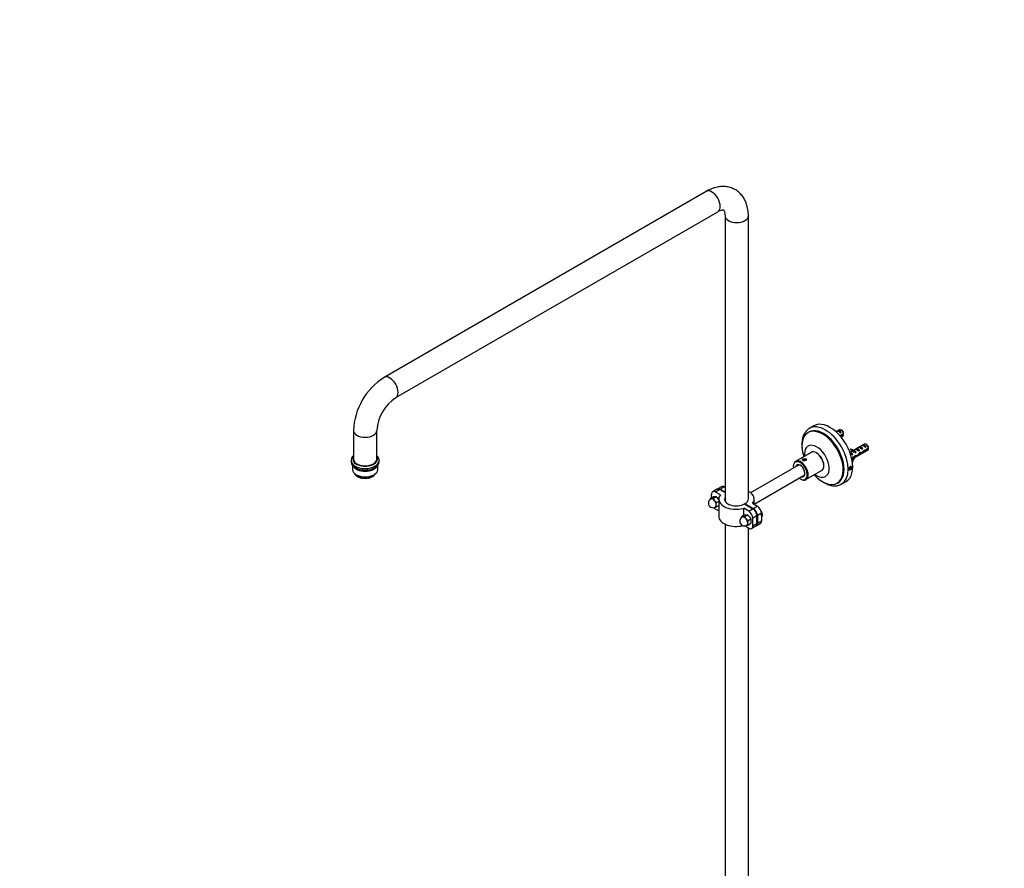
# Model space of a CAD drawing. Units: millimetres. Extents: x 0 to 1970, y 0 to 3874.
# Drawn here: x 0 to 843, y 879 to 1606 of the extents above; entities that cross this region are included whole.
import ezdxf
from ezdxf import colors
from ezdxf.entities.mleader import LeaderData, LeaderLine
from ezdxf.math import Vec2, Vec3

# ---------------------------------------------------------------- set-up
doc = ezdxf.new("R2010")
doc.units = ezdxf.units.MM
doc.layers.add('DV7_Défaut', color=7, linetype='Continuous')
doc.layers.add('Défaut', color=7, linetype='Continuous')

# ---------------------------------------------------------------- blocks, each defined once
blk = doc.blocks.new('_DOT')
at = {"color": 0}
blk.add_line((0, 0), (-1, 0), dxfattribs=at)
at = {"color": 0, "const_width": 0.333}
blk.add_lwpolyline([(-0.1665, 0, 1), (0.1665, 0, 1)], format="xyb", close=True, dxfattribs=at)
blk = doc.blocks.new('SE6')
at = {"layer": 'DV7_Défaut', "color": 7, "linetype": 'Continuous'}
for p, q in [((587.75, 1458.89), (311.98, 1299.67)), ((321.98, 1282.35), (597.75, 1441.57)), ((603.97, 1437.98), (603.97, 1193.95)), ((623.97, 1195.67), (623.97, 1437.98)), ((680.12, 1258.27), (676.23, 1256.03)), ((285.77, 1254.27), (285.77, 1229.77)), ((305.77, 1229.77), (305.77, 1254.27)), ((675.71, 1252.84), (675.01, 1252.43)), ((701.92, 1254.81), (699.02, 1253.14)), ((700.03, 1253.72), (700.74, 1254.13)), ((700.74, 1254.13), (703.55, 1252.51)), ((705.51, 1251.42), (702.45, 1249.65)), ((702.84, 1252.1), (703.55, 1252.51)), ((702.92, 1249.11), (705.51, 1250.6)), ((703.28, 1248.67), (704.92, 1249.62)), ((704.27, 1254.18), (703.42, 1254.67)), ((723.13, 1242.57), (713.68, 1237.11)), ((718.42, 1239.84), (719.13, 1240.25)), ((719.13, 1240.25), (721.93, 1238.63)), ((721.25, 1241.47), (721.95, 1241.88)), ((721.95, 1241.88), (724.76, 1240.26)), ((724.05, 1239.85), (724.76, 1240.26)), ((725.48, 1241.93), (724.63, 1242.42)), ((677.7, 1235.51), (664.27, 1227.76)), ((682.56, 1234.87), (682.2, 1235.07)), ((712.82, 1236.61), (710.89, 1235.5)), ((711.03, 1235.13), (713.45, 1233.73)), ((711.9, 1238.47), (711.47, 1237.94)), ((711.47, 1237.94), (712.53, 1237.33)), ((711.9, 1238.47), (712.96, 1237.86)), ((715.86, 1232.9), (712.33, 1230.86)), ((712.5, 1230.14), (715.71, 1232)), ((712.96, 1237.86), (712.53, 1237.33)), ((712.53, 1236.78), (713.59, 1236.17)), ((712.62, 1229.57), (726.13, 1237.37)), ((712.84, 1233.38), (713.45, 1233.73)), ((714.5, 1237.1), (714.34, 1237.09)), ((714.34, 1237.09), (714.87, 1236.78)), ((714.87, 1236.78), (715.4, 1236.48)), ((715.71, 1232), (715, 1232.4)), ((715.56, 1236.49), (715.4, 1236.48)), ((715.56, 1236.49), (715.4, 1236.4)), ((715.4, 1236.4), (715.4, 1235.87)), ((715.4, 1235.87), (716.27, 1235.36)), ((715.59, 1238.21), (716.3, 1238.61)), ((715.67, 1235.01), (716.27, 1235.36)), ((715.79, 1232.85), (716.91, 1232.21)), ((716.3, 1238.61), (719.1, 1236.99)), ((718.4, 1236.59), (719.1, 1236.99)), ((719.72, 1234.62), (719.11, 1234.97)), ((719.91, 1235.51), (721.14, 1234.8)), ((721.22, 1238.22), (721.93, 1238.63)), ((722.64, 1236), (722.09, 1236.32)), ((726.72, 1239.17), (722.54, 1236.76)), ((722.64, 1236), (726.72, 1238.35)), ((283.77, 1228.55), (283.77, 1227.32)), ((284.92, 1224.36), (284.92, 1220.79)), ((306.62, 1220.79), (306.62, 1224.36)), ((307.77, 1227.32), (307.77, 1228.55)), ((666.77, 1224.58), (625.85, 1200.96)), ((662.4, 1223.64), (662.4, 1223.23)), ((670.71, 1229.86), (670.54, 1229.76)), ((671.65, 1229.79), (670.83, 1229.32)), ((670.83, 1229.32), (671.13, 1228.68)), ((671.13, 1228.68), (672.25, 1228.51)), ((671.65, 1228.6), (671.65, 1229.79)), ((672.77, 1229.62), (671.65, 1229.79)), ((672.25, 1228.51), (673.07, 1228.98)), ((672.77, 1228.8), (672.77, 1229.62)), ((673.07, 1228.98), (672.77, 1229.62)), ((688.57, 1224.05), (688.57, 1224.45)), ((710.79, 1222.59), (710.38, 1221.53)), ((711.6, 1223.06), (710.79, 1222.59)), ((711.3, 1222.88), (712.01, 1222.48)), ((712.01, 1222.48), (711.6, 1223.06)), ((288.1, 1216.36), (288.8, 1215.95)), ((302.73, 1215.95), (303.44, 1216.36)), ((628.97, 1191.21), (671.77, 1215.92)), ((673.27, 1212.17), (686.7, 1219.93)), ((710.38, 1221.53), (710.79, 1220.95)), ((710.57, 1222.02), (711.6, 1221.42)), ((710.79, 1220.95), (711.6, 1221.42)), ((711.6, 1221.42), (712.01, 1222.48)), ((600.86, 1206.13), (597.33, 1204.09)), ((603.36, 1205.88), (599.83, 1203.84)), ((603.36, 1205.88), (603.97, 1205.53)), ((668.41, 1212.82), (668.77, 1212.62)), ((700.01, 1209.13), (700.71, 1209.54)), ((703.73, 1208.4), (707.62, 1210.64)), ((592.4, 1196.54), (592.4, 1199.55)), ((596.97, 1203.88), (593.44, 1201.84)), ((594.2, 1197.39), (593.46, 1197.15)), ((596.29, 1197.4), (593.96, 1196.06)), ((596.26, 1197.57), (594.2, 1197.39)), ((599.47, 1203.63), (595.94, 1201.59)), ((600.08, 1199.2), (595.94, 1201.59)), ((596.29, 1197.4), (596.26, 1197.57)), ((597.03, 1197.13), (596.29, 1197.4)), ((599.47, 1203.63), (603.97, 1201.04)), ((603.97, 1201.45), (599.83, 1203.84)), ((591.13, 1195.81), (590.98, 1194.97)), ((593.46, 1197.15), (591.13, 1195.81)), ((591.91, 1195.73), (591.13, 1195.81)), ((592.26, 1195.77), (591.91, 1195.73)), ((592.61, 1195.8), (592.26, 1195.77)), ((593.96, 1196.06), (592.61, 1195.8)), ((594.73, 1194.57), (593.96, 1196.06)), ((595.09, 1194.13), (594.73, 1194.57)), ((595.44, 1193.69), (595.09, 1194.13)), ((596.79, 1192.54), (595.44, 1193.69)), ((596.5, 1190.96), (596.79, 1192.54)), ((596.5, 1190.49), (596.5, 1190.96)), ((596.5, 1190.02), (596.5, 1190.49)), ((598.61, 1193.59), (596.79, 1192.54)), ((598.61, 1189.82), (596.79, 1188.77)), ((598.61, 1195.16), (597.03, 1197.13)), ((598.61, 1195.47), (598.61, 1180.77)), ((620.69, 1191.39), (627.76, 1187.3)), ((621.04, 1191.59), (621.04, 1191.18)), ((628.11, 1187.51), (621.04, 1191.59)), ((627.5, 1191.94), (631.65, 1189.55)), ((628.11, 1187.51), (631.65, 1189.55)), ((628.97, 1191.1), (628.97, 1195.67)), ((595.38, 1188.5), (595.44, 1188.51)), ((595.44, 1188.51), (596.79, 1188.77)), ((598.61, 1185.35), (595.94, 1186.9)), ((620.33, 1181.64), (618, 1180.29)), ((620.83, 1180.54), (619.48, 1180.28)), ((620.08, 1181.49), (620.08, 1187.65)), ((624.22, 1185.26), (620.08, 1187.65)), ((621.07, 1181.88), (620.33, 1181.64)), ((623.16, 1181.89), (620.83, 1180.54)), ((621.6, 1179.06), (620.83, 1180.54)), ((623.13, 1182.06), (621.07, 1181.88)), ((623.16, 1181.89), (623.13, 1182.06)), ((623.9, 1181.61), (623.16, 1181.89)), ((625.95, 1179.06), (623.9, 1181.61)), ((624.22, 1185.26), (627.76, 1187.3)), ((631.29, 1181.18), (627.76, 1179.14)), ((631.29, 1174.65), (631.29, 1181.18)), ((635.18, 1183.43), (631.65, 1181.38)), ((631.65, 1181.38), (631.65, 1174.85)), ((635.18, 1183.43), (635.18, 1176.89)), ((635.28, 1182.23), (635.95, 1182.64)), ((635.95, 1181.66), (635.28, 1181.25)), ((635.94, 1181.93), (635.35, 1182.27)), ((603.97, 1174.14), (603.97, 815.39)), ((618.78, 1180.22), (618, 1180.29)), ((619.13, 1180.25), (618.78, 1180.22)), ((619.48, 1180.28), (619.13, 1180.25)), ((624.22, 1170.57), (620.68, 1172.61)), ((621.96, 1178.62), (621.6, 1179.06)), ((622.31, 1178.18), (621.96, 1178.62)), ((622.25, 1172.99), (622.31, 1172.99)), ((623.66, 1177.03), (622.31, 1178.18)), ((622.31, 1172.99), (623.66, 1173.25)), ((623.37, 1174.98), (623.37, 1175.45)), ((623.37, 1174.5), (623.37, 1174.98)), ((623.66, 1173.25), (623.37, 1174.5)), ((625.99, 1178.37), (623.66, 1177.03)), ((625.99, 1174.6), (623.66, 1173.25)), ((625.99, 1178.37), (625.95, 1179.06)), ((626.34, 1175.32), (626.34, 1178.06)), ((626.72, 1170.32), (630.26, 1172.36)), ((627.76, 1172.61), (627.76, 1179.14)), ((627.76, 1172.61), (631.29, 1174.65)), ((630.61, 1172.56), (634.15, 1174.6)), ((631.65, 1174.85), (635.18, 1176.89)), ((623.97, 818.93), (623.97, 1170.71))]:
    blk.add_line(p, q, dxfattribs=at)
for centre, radius, start, end in [((342.45, 1251.81), 56.73, 122.48133, 177.51867), ((342.73, 1251.65), 37.05, 124.05208, 175.94792), ((662.44, 1251.03), 43.07, 0.52002, 1.83947), ((662.44, 1250.21), 43.07, 0.52002, 1.59507), ((683.65, 1238.78), 43.07, 0.52002, 1.83947), ((683.65, 1237.96), 43.07, 0.52002, 1.59507), ((593.67, 1192.12), 4, 120, 300), ((601.34, 1190.47), 4.86, 185.30599, 200.4594), ((620.54, 1176.61), 4, 120, 300), ((627.19, 1177.81), 9.52, 164.90971, 170.19247), ((632.85, 1174.55), 9.52, 164.90971, 174.57913), ((624.69, 1176.52), 2.26, 42.8271, 54.85015), ((616.22, 1179.86), 11.1, 331.6846, 335.84105)]:
    blk.add_arc(centre, radius, start, end, dxfattribs=at)
for centre, major_axis, ratio, start_param, end_param in [((592.75, 1450.23), (-5, 8.66), 0.57735, 3.141593, 6.283185), ((613.97, 1437.98), (10, 0), 0.57735, 3.142084, 6.283185), ((613.97, 1437.98), (10, 0), 0.57735, 0, 0.000478), ((316.98, 1291.01), (-5, 8.66), 0.57735, 3.146757, 6.283185), ((316.98, 1291.01), (-5, 8.66), 0.57735, 0, 0.000616), ((688.21, 1231.19), (12.5, -21.65), 0.57735, 0, 3.141593), ((689.98, 1232.21), (13.75, -23.82), 0.57735, 0, 3.14143), ((693.87, 1234.46), (13.75, -23.82), 0.57735, 0, 3.141593), ((295.77, 1254.27), (-10, 0), 0.57735, 6.282605, 6.283185), ((295.77, 1254.27), (-10, 0), 0.57735, 0, 3.141401), ((687.51, 1230.78), (12.5, -21.65), 0.57735, 0, 4.344121), ((702.65, 1251.77), (-2.66, 1.93), 0.115702, 4.723481, 6.168949), ((702.14, 1251.48), (-1.5, 2.6), 0.57735, 4.775053, 6.220521), ((703.42, 1252.22), (1.5, -2.6), 0.57735, 0.952846, 3.141593), ((704.27, 1252.71), (0.9, -1.56), 0.57735, 1.066878, 2.356194), ((703.42, 1252.22), (-1.5, 2.6), 0.57735, 3.141593, 3.759543), ((682.56, 1227.92), (7.5, -12.99), 0.57735, 0, 4.068888), ((721.03, 1237.89), (-2.66, 1.93), 0.115702, 4.723481, 6.168949), ((720.53, 1237.6), (-1.5, 2.6), 0.57735, 4.775053, 6.220521), ((723.86, 1239.52), (-2.66, 1.93), 0.115702, 4.723481, 6.168949), ((723.36, 1239.23), (-1.5, 2.6), 0.57735, 4.775053, 6.220521), ((724.63, 1239.97), (1.5, -2.6), 0.57735, 0.952846, 3.141593), ((725.48, 1240.46), (0.9, -1.56), 0.57735, 1.066878, 2.356194), ((295.77, 1229.77), (10.5, 0), 0.57735, 2.831748, 6.283185), ((295.77, 1229.77), (10.5, 0), 0.57735, 0, 0.309845), ((682.2, 1227.72), (-4.5, 7.79), 0.57735, 3.141593, 6.283185), ((682.56, 1227.92), (4.25, -7.36), 0.57735, 0.785398, 2.356194), ((712.04, 1232.7), (-1.5, 2.6), 0.57735, 4.775053, 6.059091), ((716.16, 1243.08), (3.63, 6.29), 0.57735, 2.777774, 3.141593), ((712.99, 1233.25), (-2.96, 1.75), 0.010512, -1.514056, -1.053122), ((717.22, 1242.46), (3.63, 6.29), 0.57735, 2.777774, 3.565492), ((717.22, 1242.46), (3.28, 5.69), 0.57735, 2.767061, 3.525106), ((716.16, 1243.08), (3.28, 5.69), 0.57735, 3.303747, 3.525106), ((715.82, 1234.88), (-2.96, 1.75), 0.010512, -1.514056, -1.053122), ((719.86, 1237.22), (-5.42, 0.09), 0.238952, 0.153006, 0.405686), ((719.86, 1237.22), (-5.42, 0.09), 0.238952, 0.405686, 0.658366), ((714.87, 1234.33), (-1.5, 2.6), 0.57735, 4.775053, 5.245107), ((718.2, 1236.26), (-2.66, 1.93), 0.115702, 4.723481, 6.168949), ((712.83, 1233.15), (5.22, -0.24), 0.23758, -0.973859, -0.66133), ((714.56, 1234.16), (5.22, -0.24), 0.23758, -1.308756, -1.038374), ((717.7, 1235.97), (-1.5, 2.6), 0.57735, 4.775053, 6.220521), ((717.75, 1235.99), (-6.05, -5.73), 0.282797, 1.174727, 1.629027), ((715.66, 1234.79), (6.05, 5.73), 0.282797, 4.693365, 5.136135), ((719.21, 1236.84), (5.22, -0.24), 0.23758, 4.802041, 5.141878), ((717.47, 1235.84), (5.22, -0.24), 0.23758, -1.11563, -0.779706), ((721.79, 1238.33), (-7.57, -6.62), 0.231198, 1.287888, 1.482042), ((719.21, 1236.84), (7.57, 6.62), 0.231198, -1.492103, -1.324655), ((724.63, 1239.97), (-1.5, 2.6), 0.57735, 3.141593, 3.759543), ((295.77, 1228.55), (-12, 0), 0.57735, 6.254209, 6.283185), ((295.77, 1228.55), (-12, 0), 0.57735, 0, 3.133632), ((295.77, 1227.32), (-12, 0), 0.57735, 0, 3.141593), ((295.77, 1225.69), (-10.85, 0), 0.57735, 0.302378, 2.839215), ((295.77, 1229.77), (-10, 0), 0.57735, 0, 3.141593), ((668.41, 1219.76), (-4.25, 7.36), 0.57735, 0, 0.941921), ((668.77, 1219.96), (4.5, -7.79), 0.57735, 0, 3.926991), ((668.41, 1219.76), (-4.25, 7.36), 0.57735, 2.199671, 6.283185), ((668.41, 1219.76), (2.8, -4.85), 0.57735, 0, 3.608739), ((668.77, 1219.96), (-2.55, 4.42), 0.57735, 0, 0.198355), ((668.77, 1219.96), (-2.55, 4.42), 0.57735, 5.545703, 6.283185), ((717.22, 1227.69), (3.63, 6.29), 0.57735, 1.486168, 1.797837), ((717.22, 1227.69), (-3.28, -5.69), 0.57735, 4.490586, 5.086921), ((295.77, 1220.79), (10.85, 0), 0.57735, 3.141593, 6.283185), ((295.77, 1218.34), (-9, 0), 0.57735, 0.247688, 2.893905), ((295.77, 1219.97), (-9.85, 0), 0.57735, 0.785398, 2.356194), ((295.77, 1225.69), (-9.25, 0), 0.57735, 1.301319, 1.840273), ((668.41, 1219.76), (2.8, -4.85), 0.57735, 5.816039, 6.283185), ((668.77, 1219.96), (-2.55, 4.42), 0.57735, 2.943238, 3.879076), ((687.51, 1230.78), (12.5, -21.65), 0.57735, 5.080657, 6.283185), ((682.56, 1227.92), (7.5, -12.99), 0.57735, 5.35589, 6.283185), ((603.36, 1201.8), (2.5, -4.33), 0.57735, 2.356194, 3.141593), ((668.77, 1219.96), (4.5, -7.79), 0.57735, 5.497787, 6.283185), ((689.98, 1232.21), (13.75, -23.82), 0.57735, 6.249634, 6.283185), ((595.94, 1197.51), (2.5, -4.33), 0.57735, 2.356194, 3.926991), ((596.64, 1193.84), (-2.17, 3.76), 0.57735, -0.91205, -0.658747), ((599.47, 1199.55), (2.5, -4.33), 0.57735, 2.356194, 3.141593), ((599.83, 1199.76), (2.5, -4.33), 0.57735, 2.356194, 3.212368), ((613.61, 1195.47), (15, 0), 0.57735, 2.696031, 5.15795), ((613.97, 1195.67), (-15, 0), 0.57735, 2.696031, 3.982661), ((593.67, 1192.12), (2.02, -3.5), 0.57735, 3.023141, 3.317461), ((593.67, 1192.12), (2, -3.46), 0.57735, 2.879793, 3.141593), ((593.67, 1192.12), (-2, 3.46), 0.57735, 4.974188, 6.021386), ((593.67, 1192.12), (-2.02, 3.5), 0.57735, 5.117536, 5.878038), ((593.67, 1192.12), (-2, 3.46), 0.57735, 3.926991, 4.974188), ((593.67, 1192.12), (-2.02, 3.5), 0.57735, 4.070338, 4.830841), ((593.67, 1192.12), (-2.02, 3.5), 0.57735, 3.023141, 3.783643), ((593.67, 1192.12), (-2, 3.46), 0.57735, 3.141593, 3.926991), ((613.61, 1195.47), (10, 0), 0.57735, 2.874888, 5.497787), ((613.97, 1195.67), (-10, 0), 0.57735, 2.356194, 3.141593), ((631.65, 1185.47), (-2.5, 4.33), 0.57735, 3.926991, 5.497787), ((595.94, 1190.98), (-2.5, 4.33), 0.57735, 1.906785, 2.356194), ((613.61, 1180.77), (15, 0), 0.57735, 3.141593, 5.107442), ((623.51, 1178.32), (-2.17, 3.76), 0.57735, -0.91205, -0.658747), ((624.22, 1181.18), (2.5, -4.33), 0.57735, 0.785398, 2.356194), ((627.76, 1183.22), (-2.5, 4.33), 0.57735, 3.926991, 5.497787), ((628.11, 1183.43), (2.5, -4.33), 0.57735, 0.785398, 2.356194), ((633.05, 1183.83), (2.07, -3.59), 0.57735, 0.93063, 1.726631), ((633.05, 1183.83), (-2.07, 3.59), 0.57735, 3.166288, 3.781759), ((632.35, 1183.43), (2.09, -3.62), 0.57735, 0.641365, 0.929431), ((620.54, 1176.61), (2.02, -3.5), 0.57735, 3.023141, 3.317464), ((620.54, 1176.61), (2, -3.46), 0.57735, 2.879793, 3.141593), ((620.54, 1176.61), (-2, 3.46), 0.57735, 4.974188, 6.021386), ((620.54, 1176.61), (-2.02, 3.5), 0.57735, 5.117536, 5.878038), ((620.54, 1176.61), (-2, 3.46), 0.57735, 3.926991, 4.974188), ((620.54, 1176.61), (-2.02, 3.5), 0.57735, 4.070338, 4.830841), ((620.54, 1176.61), (-2.02, 3.5), 0.57735, 3.023141, 3.783643), ((620.54, 1176.61), (-2, 3.46), 0.57735, 3.141593, 3.926991), ((624.22, 1174.65), (-2.5, 4.33), 0.57735, 2.356194, 3.926991), ((623.51, 1178.32), (2.17, -3.76), 0.57735, 1.182345, 1.435649), ((627.76, 1176.69), (-2.5, 4.33), 0.57735, 3.141593, 3.926991), ((628.11, 1176.89), (-2.5, 4.33), 0.57735, 3.070818, 3.926991), ((631.65, 1178.94), (-2.5, 4.33), 0.57735, 3.141593, 3.926991)]:
    blk.add_ellipse(centre, major_axis=major_axis, ratio=ratio, start_param=start_param, end_param=end_param, dxfattribs=at)
for centre, major_axis in [((671.95, 1229.15), (1.75, 0)), ((711.19, 1222.01), (-0.87, -1.52))]:
    blk.add_ellipse(centre, major_axis=major_axis, ratio=0.57735, dxfattribs=at)
for points, knots in [([(623.97, 1437.98), (623.95, 1439.04), (623.88, 1441.59), (623.22, 1445.79), (621.8, 1450.07), (619.84, 1453.76), (617.28, 1457.01), (614.11, 1459.7), (610.43, 1461.67), (606.5, 1462.84), (602.42, 1463.24), (598.21, 1462.9), (593.94, 1461.83), (590.36, 1460.33), (588.44, 1459.27), (587.75, 1458.89)], [0, 0, 0, 0, 0.052227, 0.147613, 0.231175, 0.311236, 0.388519, 0.47176, 0.552077, 0.630902, 0.709671, 0.790188, 0.873848, 0.961233, 1, 1, 1, 1]), ([(597.75, 1441.57), (598.19, 1441.8), (599.23, 1442.37), (600.85, 1442.96), (602.13, 1443.15), (602.74, 1443.08), (602.76, 1443.03), (602.77, 1443.09), (603.22, 1442.45), (603.67, 1441.18), (603.94, 1439.51), (603.96, 1438.38), (603.97, 1437.98)], [0, 0, 0, 0, 0.054931, 0.158054, 0.261587, 0.368337, 0.48701, 0.648107, 0.75254, 0.851292, 0.955422, 1, 1, 1, 1]), ([(676.24, 1256.01), (676.2, 1256), (675.28, 1255.62), (673.69, 1254.13), (671.84, 1251.69), (670.55, 1248.62), (669.84, 1245.09), (669.76, 1242.07), (669.88, 1240.28), (669.92, 1239.87)], [0, 0, 0, 0, 0.007431, 0.18982, 0.371294, 0.556303, 0.747096, 0.942294, 1, 1, 1, 1]), ([(719.34, 1239.51), (719.45, 1239.55), (719.56, 1239.57), (720.08, 1239.6), (720.53, 1239.45), (721.16, 1239.01), (721.36, 1238.83), (721.54, 1238.63)], [0, 0, 0, 0, 0.16961, 0.16961, 0.726438, 0.726438, 1, 1, 1, 1]), ([(285.77, 1232.79), (285.77, 1232.79), (285.22, 1232.27), (284.37, 1231.15), (283.74, 1229.67), (283.83, 1228.93), (283.84, 1228.79)], [0, 0, 0, 0, 0.001121, 0.467231, 0.910583, 1, 1, 1, 1]), ([(307.69, 1228.47), (307.69, 1229.05), (307.66, 1230.17), (306.85, 1231.62), (306.12, 1232.45), (305.84, 1232.72)], [0, 0, 0, 0, 0.3369, 0.773397, 1, 1, 1, 1]), ([(711.17, 1234.68), (711.5, 1234.7), (711.88, 1234.6), (712.56, 1234.22), (712.87, 1233.95), (713.13, 1233.65)], [0, 0, 0, 0, 0.531701, 0.531701, 1, 1, 1, 1]), ([(714.71, 1236.2), (715, 1236.09), (715.29, 1235.91), (715.62, 1235.63), (715.67, 1235.58), (715.72, 1235.53)], [0, 0, 0, 0, 0.831565, 0.831565, 1, 1, 1, 1]), ([(715.37, 1232.74), (715.37, 1232.67), (715.38, 1232.61), (715.38, 1232.43), (715.37, 1232.32), (715.34, 1232.22)], [0, 0, 0, 0, 0.321283, 0.321283, 1, 1, 1, 1]), ([(716.49, 1237.87), (716.82, 1237.99), (717.22, 1237.97), (718.05, 1237.62), (718.49, 1237.28), (718.9, 1236.78), (718.96, 1236.69), (719.02, 1236.61)], [0, 0, 0, 0, 0.437492, 0.437492, 0.909257, 0.909257, 1, 1, 1, 1]), ([(719.45, 1235.82), (719.49, 1235.71), (719.52, 1235.61), (719.58, 1235.4), (719.6, 1235.29), (719.61, 1235.19)], [0, 0, 0, 0, 0.470979, 0.470979, 1, 1, 1, 1]), ([(721.02, 1236.04), (721.07, 1235.64), (720.99, 1235.32), (720.72, 1235.09), (720.62, 1235.05), (720.49, 1235.04)], [0, 0, 0, 0, 0.681951, 0.681951, 1, 1, 1, 1]), ([(722.45, 1236.71), (722.45, 1236.69), (722.45, 1236.68), (722.45, 1236.54), (722.44, 1236.43), (722.42, 1236.33)], [0, 0, 0, 0, 0.122173, 0.122173, 1, 1, 1, 1]), ([(670.8, 1228.49), (670.68, 1228.56), (670.57, 1228.64), (670.49, 1228.73), (670.41, 1228.81), (670.36, 1228.9), (670.34, 1228.99), (670.33, 1229.03), (670.33, 1229.06), (670.33, 1229.09)], [0, 0, 0, 0, 0.4251921, 0.4251921, 0.4251921, 0.8501006, 0.8501006, 0.8501006, 1, 1, 1, 1]), ([(672.13, 1228.15), (671.97, 1228.15), (671.79, 1228.17), (671.63, 1228.2), (671.45, 1228.23), (671.27, 1228.28), (671.12, 1228.34), (671, 1228.38), (670.9, 1228.43), (670.8, 1228.49)], [0, 0, 0, 0, 0.350488, 0.350488, 0.350488, 0.728495, 0.728495, 0.728495, 1, 1, 1, 1]), ([(673.06, 1229.83), (673.15, 1229.78), (673.24, 1229.72), (673.31, 1229.65), (673.41, 1229.56), (673.48, 1229.45), (673.52, 1229.34), (673.57, 1229.23), (673.58, 1229.11), (673.56, 1228.99)], [0, 0, 0, 0, 0.271569, 0.271569, 0.271569, 0.634073, 0.634073, 0.634073, 1, 1, 1, 1]), ([(712.36, 1222.68), (712.36, 1222.53), (712.34, 1222.36), (712.29, 1222.2), (712.25, 1222.03), (712.18, 1221.86), (712.09, 1221.7), (712.01, 1221.54), (711.9, 1221.38), (711.79, 1221.24), (711.67, 1221.09), (711.55, 1220.96), (711.42, 1220.86), (711.29, 1220.75), (711.15, 1220.67), (711.03, 1220.61), (710.9, 1220.55), (710.77, 1220.52), (710.66, 1220.52), (710.54, 1220.51), (710.44, 1220.54), (710.35, 1220.59), (710.26, 1220.64), (710.19, 1220.72), (710.13, 1220.82), (710.08, 1220.92), (710.05, 1221.05), (710.03, 1221.19), (710.02, 1221.33), (710.03, 1221.49), (710.06, 1221.66), (710.08, 1221.82), (710.13, 1222), (710.2, 1222.17), (710.27, 1222.34), (710.35, 1222.5), (710.45, 1222.66), (710.55, 1222.81), (710.66, 1222.96), (710.79, 1223.08), (710.91, 1223.2), (711.04, 1223.3), (711.17, 1223.38), (711.3, 1223.45), (711.43, 1223.5), (711.56, 1223.52), (711.68, 1223.54), (711.8, 1223.53), (711.91, 1223.49), (712.01, 1223.45), (712.11, 1223.38), (712.18, 1223.29), (712.25, 1223.2), (712.3, 1223.08), (712.33, 1222.95), (712.35, 1222.87), (712.36, 1222.77), (712.36, 1222.68)], [0, 0, 0, 0, 0.053639, 0.053639, 0.053639, 0.107273, 0.107273, 0.107273, 0.16097, 0.16097, 0.16097, 0.214708, 0.214708, 0.214708, 0.26838, 0.26838, 0.26838, 0.321981, 0.321981, 0.321981, 0.375616, 0.375616, 0.375616, 0.429339, 0.429339, 0.429339, 0.483064, 0.483064, 0.483064, 0.536705, 0.536705, 0.536705, 0.590304, 0.590304, 0.590304, 0.643971, 0.643971, 0.643971, 0.697708, 0.697708, 0.697708, 0.751409, 0.751409, 0.751409, 0.805024, 0.805024, 0.805024, 0.858636, 0.858636, 0.858636, 0.912335, 0.912335, 0.912335, 0.966073, 0.966073, 0.966073, 1, 1, 1, 1]), ([(688.67, 1209.67), (689.44, 1209.22), (691.41, 1208.21), (694.59, 1207.14), (698.05, 1206.76), (701.03, 1207.12), (702.48, 1207.85), (703.13, 1208.19)], [0, 0, 0, 0, 0.154071, 0.390933, 0.626385, 0.85625, 1, 1, 1, 1]), ([(635.94, 1181.93), (636, 1181.89), (636.03, 1181.84), (636.04, 1181.75), (636, 1181.7), (635.95, 1181.66)], [0, 0, 0, 0, 0.5, 0.5, 1, 1, 1, 1])]:
    blk.add_open_spline(points, degree=3, knots=knots, dxfattribs=at)
for points in [[(673.03, 1238.82), (673.02, 1238.81), (673.01, 1238.79), (673, 1238.77)], [(716.74, 1233), (716.7, 1232.87), (716.63, 1232.77), (716.54, 1232.69)], [(687.17, 1214.23), (687.18, 1214.23), (687.19, 1214.23), (687.2, 1214.23)]]:
    blk.add_open_spline(points, degree=3, dxfattribs=at)

msp = doc.modelspace()

# ---------------------------------------------------------------- block references
at = {"layer": 'Défaut'}
msp.add_blockref('SE6', (0, 0), dxfattribs=at)

# ---------------------------------------------------------------- leaders
at = {"layer": 'Défaut', "color": 7, "linetype": 'Continuous'}
ml = msp.add_multileader_mtext('Standard', dxfattribs=at)
ml.set_content('{\\pxsm0.9;\\fSolid Edge ISO|b1||i0||c0|p34;\\W1.;05/12/2017\\P}', color=256)
ml.set_leader_properties()
ml.set_arrow_properties(name='DOT')
ml.build(insert=Vec2(0, 0))
ml.multileader.update_dxf_attribs({"leader_type": 0, "dogleg_length": 0, "arrow_head_size": 12})
ctx = ml.context
ctx.base_point, ctx.char_height, ctx.arrow_head_size, ctx.landing_gap_size = Vec3(1340.74, 3866.89), 12, 12, 4.2
notes = []
notes.append((ctx, [(0, (0, 0, 0), (0, 0), (1, 0), 1, [])]))
ctx.mtext.insert = Vec3(1342.74, 3873.01)
ml = msp.add_multileader_mtext('Standard', dxfattribs=at)
ml.set_content('{\\pxsm0.9;\\fArial|b1||i0||c0|p34;\\W1.;64 TRCD/US\\P}', color=256)
ml.set_leader_properties()
ml.set_arrow_properties(name='DOT')
ml.build(insert=Vec2(0, 0))
ml.multileader.update_dxf_attribs({"leader_type": 0, "dogleg_length": 0, "arrow_head_size": 12})
ctx = ml.context
ctx.base_point, ctx.char_height, ctx.arrow_head_size, ctx.landing_gap_size = Vec3(621.61, 3866.71), 12, 12, 4.2
notes.append((ctx, [(0, (0, 0, 0), (0, 0), (1, 0), 1, [])]))
ctx.mtext.insert = Vec3(623.61, 3872.82)
for ctx, leaders in notes:
    for number, flags, end, landing, length, lines in leaders:
        leader = LeaderData()
        leader.index, (leader.has_last_leader_line, leader.has_dogleg_vector, leader.attachment_direction) = number, flags
        leader.last_leader_point, leader.dogleg_vector, leader.dogleg_length = Vec3(end), Vec3(landing), length
        for number, points, colour, breaks in lines:
            line = LeaderLine()
            line.index, line.vertices, line.color, line.breaks = number, Vec3.list(points), colors.encode_raw_color(colour), breaks
            leader.lines.append(line)
        ctx.leaders.append(leader)

doc.saveas('drawing.dxf')
